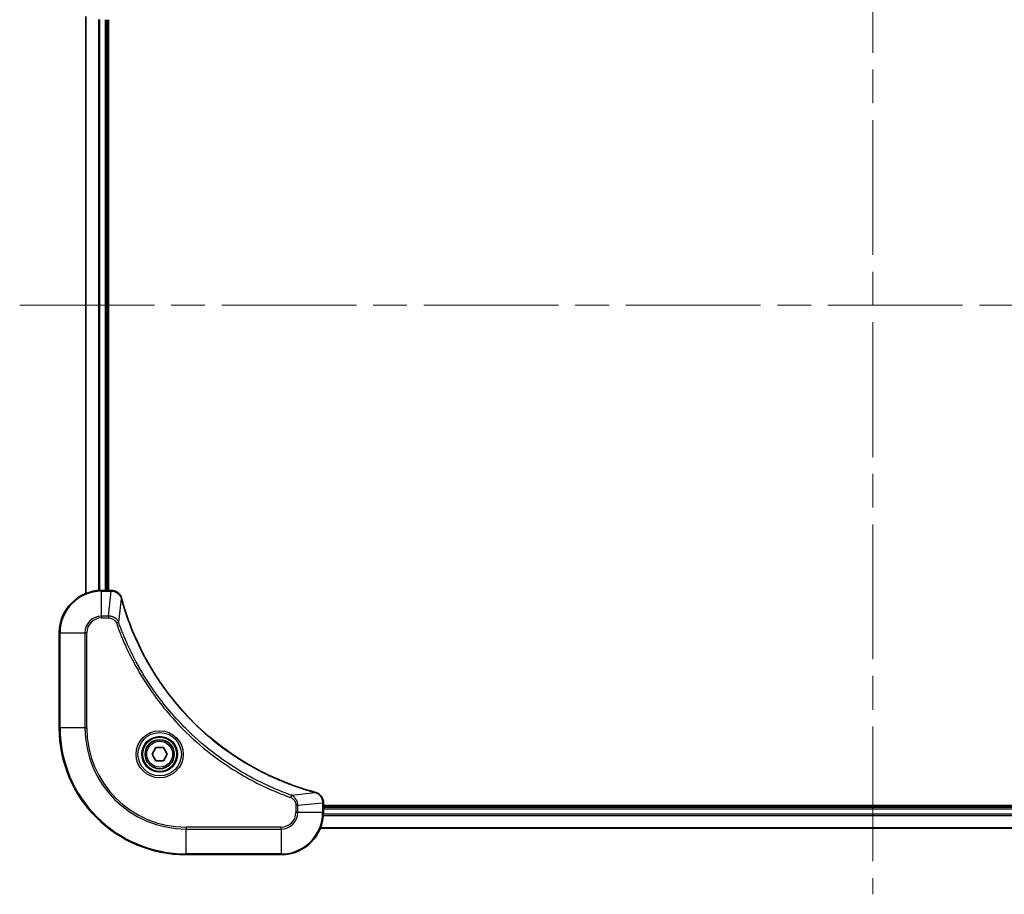
# Model space of a CAD drawing. Units: millimetres. Extents: x 65 to 7359, y 36 to 1441.
# Drawn here: x 2023 to 2209, y 634 to 799 of the extents above; entities that cross this region are included whole.
import ezdxf

# ---------------------------------------------------------------- set-up
doc = ezdxf.new("R2010")
doc.units = ezdxf.units.MM
doc.header["$LTSCALE"] = 4.5
doc.linetypes.add('CHAIN', pattern=[0.3543, 0.2362, -0.0295, 0.0591, -0.0295])
for name, color, linetype, lineweight in [('Centerline (ISO)', 131, 'Continuous', 18), ('Visible (ISO)', 7, 'Continuous', 35), ('Visible Narrow (ISO)', 7, 'Continuous', 25)]:
    doc.layers.add(name, color=color, linetype=linetype, lineweight=lineweight)

msp = doc.modelspace()

# ---------------------------------------------------------------- linework, layer by layer
at = {"layer": 'Centerline (ISO)', "linetype": 'CHAIN', "ltscale": 23.990969}
for p, q in [((2184.4795, 856.5438), (2184.4795, 633.5438)), ((2022.9795, 745.0438), (2345.9795, 745.0438))]:
    msp.add_line(p, q, dxfattribs=at)
at = {"layer": 'Visible (ISO)'}
for p, q in [((2035.4795, 799.6276), (2035.4795, 690.46)), ((2039.4795, 691.0438), (2039.4795, 799.0438)), ((2039.7795, 691.0438), (2039.7795, 799.0438)), ((2040.3106, 691.0438), (2038.4795, 691.0438)), ((2040.3259, 691.0438), (2040.3106, 691.0438)), ((2030.4795, 683.0438), (2030.4795, 665.0438)), ((2048.0362, 660.0438), (2048.7579, 661.2938)), ((2048.7579, 658.7938), (2048.0362, 660.0438)), ((2048.7579, 661.2938), (2050.2012, 661.2938)), ((2050.2012, 661.2938), (2050.9229, 660.0438)), ((2050.9229, 660.0438), (2050.2012, 658.7938)), ((2050.2012, 658.7938), (2048.7579, 658.7938)), ((2080.4795, 650.8748), (2080.4795, 650.8902)), ((2080.4795, 649.0438), (2080.4795, 650.8748)), ((2288.4795, 650.3438), (2080.4795, 650.3438)), ((2288.4795, 650.0438), (2080.4795, 650.0438)), ((2079.8957, 646.0438), (2289.0633, 646.0438)), ((2054.4795, 641.0438), (2072.4795, 641.0438))]:
    msp.add_line(p, q, dxfattribs=at)
for radius in [3.25, 2.75]:
    msp.add_circle((2049.4795, 660.0438), radius, dxfattribs=at)
for centre, radius, start, end in [((2038.4795, 683.0438), 8, 90, 180), ((2054.4795, 665.0438), 24, 180, 270), ((2072.4795, 649.0438), 8, 270, 0)]:
    msp.add_arc(centre, radius, start, end, dxfattribs=at)
for points, knots in [([(2042.2575, 689.5624), (2042.2095, 689.7413), (2042.1362, 689.9142), (2041.8868, 690.3294), (2041.6747, 690.5506), (2041.1009, 690.9279), (2040.7137, 691.0438), (2040.3259, 691.0438)], [-0.196787795, -0.196787795, -0.196787795, -0.196787795, -0.154661595, -0.154661595, -0.087259675, -0.087259675, 0, 0, 0, 0]), ([(2042.277, 689.4901), (2042.2737, 689.5022), (2042.2705, 689.5143), (2042.264, 689.5384), (2042.2608, 689.5504), (2042.2575, 689.5624)], [0, 0, 0, 0, 0.003793092, 0.003793092, 0.007586184, 0.007586184, 0.007586184, 0.007586184]), ([(2078.9258, 652.8413), (2078.717, 652.8977), (2078.5086, 652.9553), (2078.1014, 653.0707), (2077.9027, 653.1283), (2077.3003, 653.3069), (2076.8978, 653.4315), (2075.9756, 653.7293), (2075.4571, 653.9059), (2074.4469, 654.2678), (2073.955, 654.4525), (2072.7435, 654.9284), (2072.0273, 655.2285), (2070.3963, 655.9551), (2069.4864, 656.3926), (2067.4247, 657.459), (2066.2822, 658.1059), (2063.7143, 659.691), (2062.307, 660.6584), (2059.0044, 663.1765), (2057.1631, 664.798), (2053.2927, 668.7249), (2051.3338, 671.0997), (2047.3439, 676.9159), (2045.4687, 680.4635), (2043.6373, 685.1676), (2043.2824, 686.1688), (2042.7851, 687.721), (2042.6207, 688.2649), (2042.4009, 689.0372), (2042.3382, 689.2634), (2042.277, 689.4901)], [0, 0, 0, 0, 0.06549657, 0.06549657, 0.12817861, 0.12817861, 0.2557943, 0.2557943, 0.42169471, 0.42169471, 0.58081118, 0.58081118, 0.81593963, 0.81593963, 1.12160661, 1.12160661, 1.51897368, 1.51897368, 2.03555087, 2.03555087, 2.7767893, 2.7767893, 3.70555522, 3.70555522, 4.91295092, 4.91295092, 5.23453446, 5.23453446, 5.40661912, 5.40661912, 5.47772979, 5.47772979, 5.47772979, 5.47772979]), ([(2078.9981, 652.8218), (2078.9861, 652.825), (2078.9741, 652.8283), (2078.95, 652.8348), (2078.9379, 652.838), (2078.9258, 652.8413)], [0.00000000006, 0.00000000006, 0.00000000006, 0.00000000006, 0.00379309206, 0.00379309206, 0.00758618406, 0.00758618406, 0.00758618406, 0.00758618406]), ([(2080.4795, 650.8902), (2080.4795, 651.1508), (2080.428, 651.4112), (2080.2248, 651.9043), (2080.0686, 652.1348), (2079.7232, 652.4705), (2079.5501, 652.5924), (2079.2459, 652.7422), (2079.1235, 652.7882), (2078.9981, 652.8218)], [-0.196787795, -0.196787795, -0.196787795, -0.196787795, -0.138164041, -0.138164041, -0.076757801, -0.076757801, -0.029522231, -0.029522231, 0, 0, 0, 0])]:
    msp.add_open_spline(points, degree=3, knots=knots, dxfattribs=at)
at = {"layer": 'Visible Narrow (ISO)'}
for p, q in [((2035.5491, 690.4878), (2035.5491, 799.5999)), ((2037.8896, 799.0656), (2037.8896, 691.0221)), ((2038.1201, 691.0358), (2038.1201, 799.0519)), ((2039.1795, 799.0438), (2039.1795, 691.0438)), ((2038.4795, 690.8974), (2038.4795, 691.0438)), ((2038.4795, 690.8974), (2040.3106, 690.8974)), ((2038.4795, 686.1903), (2038.4795, 690.8974)), ((2039.8166, 686.1903), (2040.3106, 690.8974)), ((2040.3106, 691.0438), (2040.3106, 690.8974)), ((2041.7173, 685.0145), (2042.248, 689.4822)), ((2039.8166, 686.1903), (2038.4795, 686.1903)), ((2038.4795, 686.1903), (2038.4795, 685.8367)), ((2039.8166, 686.1903), (2039.8166, 685.8367)), ((2038.4795, 685.8367), (2039.8166, 685.8367)), ((2041.7173, 685.0145), (2041.2847, 684.8611)), ((2030.626, 683.0438), (2030.4795, 683.0438)), ((2030.626, 665.0438), (2030.626, 683.0438)), ((2030.626, 683.0438), (2035.3331, 683.0438)), ((2035.3331, 683.0438), (2035.3331, 665.0438)), ((2035.3331, 683.0438), (2035.6867, 683.0438)), ((2035.6867, 665.0438), (2035.6867, 683.0438)), ((2030.626, 665.0438), (2030.4795, 665.0438)), ((2035.3331, 665.0438), (2030.626, 665.0438)), ((2035.3331, 665.0438), (2035.6867, 665.0438)), ((2074.4502, 652.2816), (2078.9179, 652.8123)), ((2074.4502, 652.2816), (2074.2968, 651.849)), ((2075.626, 650.3809), (2080.3331, 650.8748)), ((2080.3331, 650.8748), (2080.4795, 650.8748)), ((2080.3331, 650.8748), (2080.3331, 649.0438)), ((2075.2724, 650.3809), (2075.2724, 649.0438)), ((2075.626, 650.3809), (2075.2724, 650.3809)), ((2075.626, 649.0438), (2075.2724, 649.0438)), ((2075.626, 649.0438), (2075.626, 650.3809)), ((2080.3331, 649.0438), (2075.626, 649.0438)), ((2080.4795, 649.0438), (2080.3331, 649.0438)), ((2288.4876, 648.6843), (2080.4715, 648.6843)), ((2080.4795, 649.7438), (2288.4795, 649.7438)), ((2080.4578, 648.4539), (2288.5013, 648.4539)), ((2072.4795, 646.2509), (2054.4795, 646.2509)), ((2054.4795, 646.2509), (2054.4795, 645.8974)), ((2054.4795, 645.8974), (2072.4795, 645.8974)), ((2054.4795, 641.1903), (2054.4795, 645.8974)), ((2072.4795, 645.8974), (2072.4795, 646.2509)), ((2072.4795, 645.8974), (2072.4795, 641.1903)), ((2289.0356, 646.1134), (2079.9235, 646.1134)), ((2054.4795, 641.1903), (2054.4795, 641.0438)), ((2072.4795, 641.1903), (2054.4795, 641.1903)), ((2072.4795, 641.1903), (2072.4795, 641.0438))]:
    msp.add_line(p, q, dxfattribs=at)
for radius in [4.4571, 4.1036, 3.3964, 2.45]:
    msp.add_circle((2049.4795, 660.0438), radius, dxfattribs=at)
for centre, radius, start, end in [((2038.4795, 683.0438), 7.8536, 90, 180), ((2038.4795, 683.0438), 3.1464, 90, 180), ((2038.4795, 683.0438), 2.7929, 90, 180), ((2054.4795, 665.0438), 23.8536, 180, 270), ((2054.4795, 665.0438), 19.1464, 180, 270), ((2054.4795, 665.0438), 18.7929, 180, 270), ((2072.4795, 649.0438), 2.7929, 270, 0), ((2072.4795, 649.0438), 7.8536, 270, 0), ((2072.4795, 649.0438), 3.1464, 270, 0)]:
    msp.add_arc(centre, radius, start, end, dxfattribs=at)
for centre, major_axis, ratio, start_param, end_param in [((2040.3259, 690.5438), (0, 0.5), 0.00935385, 5.4972736, 6.28318531), ((2041.7746, 689.4327), (0.4829, 0.1296), 0.14287502, 0, 0.40009213), ((2041.7943, 689.3598), (0.4827, 0.1303), 0.00038233, 5.93481276, 6.28318533), ((2078.7955, 652.3586), (0.1303, 0.4827), 0.00038233, 0, 0.34837257), ((2078.8684, 652.3389), (0.1296, 0.4829), 0.14287502, 5.88309318, 6.28318531), ((2079.9795, 650.8902), (0.5, 0), 0.00935385, 0, 0.78591171)]:
    msp.add_ellipse(centre, major_axis=major_axis, ratio=ratio, start_param=start_param, end_param=end_param, dxfattribs=at)
for points, knots in [([(2040.3106, 690.8974), (2040.3137, 690.8974), (2040.3168, 690.8973), (2040.323, 690.8973), (2040.3261, 690.8972), (2040.3292, 690.8972)], [-0.00153668531, -0.00153668531, -0.00153668531, -0.00153668531, -0.00076834266, -0.00076834266, -0.00000000001, -0.00000000001, -0.00000000001, -0.00000000001]), ([(2040.3292, 690.8972), (2040.6826, 690.8936), (2041.0336, 690.7956), (2041.5769, 690.4736), (2041.7875, 690.2842), (2042.0594, 689.9112), (2042.1475, 689.752), (2042.2122, 689.579)], [0, 0, 0, 0, 0.087259675, 0.087259675, 0.154661595, 0.154661595, 0.196787795, 0.196787795, 0.196787795, 0.196787795]), ([(2042.2122, 689.579), (2042.218, 689.5634), (2042.2239, 689.5476), (2042.2359, 689.5153), (2042.2419, 689.4989), (2042.248, 689.4822)], [-0.007586184, -0.007586184, -0.007586184, -0.007586184, -0.003793092, -0.003793092, 0, 0, 0, 0]), ([(2042.248, 689.4822), (2042.3094, 689.255), (2042.3719, 689.0289), (2042.5915, 688.2561), (2042.7558, 687.7118), (2043.2528, 686.1585), (2043.6075, 685.1566), (2045.4385, 680.449), (2047.3141, 676.8986), (2051.3057, 671.0779), (2053.2658, 668.7013), (2057.1388, 664.7717), (2058.9814, 663.1492), (2062.2865, 660.6298), (2063.6949, 659.6619), (2066.2648, 658.0763), (2067.4083, 657.4292), (2069.4716, 656.3626), (2070.3822, 655.9251), (2072.0144, 655.1985), (2072.7311, 654.8985), (2073.9435, 654.4227), (2074.4358, 654.2381), (2075.4467, 653.8763), (2075.9656, 653.6998), (2076.8884, 653.4021), (2077.2912, 653.2775), (2077.894, 653.0991), (2078.093, 653.0416), (2078.5004, 652.9263), (2078.7086, 652.8689), (2078.9179, 652.8123)], [-5.47772979, -5.47772979, -5.47772979, -5.47772979, -5.40661912, -5.40661912, -5.23453446, -5.23453446, -4.91295092, -4.91295092, -3.70555522, -3.70555522, -2.7767893, -2.7767893, -2.03555087, -2.03555087, -1.51897368, -1.51897368, -1.12160661, -1.12160661, -0.81593963, -0.81593963, -0.58081118, -0.58081118, -0.42169471, -0.42169471, -0.2557943, -0.2557943, -0.12817861, -0.12817861, -0.06549657, -0.06549657, 0, 0, 0, 0]), ([(2041.7173, 685.0145), (2041.626, 685.213), (2041.5023, 685.3831), (2041.1779, 685.721), (2040.9636, 685.8712), (2040.5561, 686.064), (2040.3693, 686.1231), (2040.0589, 686.178), (2039.938, 686.1892), (2039.8166, 686.1903)], [-0.187502416, -0.187502416, -0.187502416, -0.187502416, -0.14010274, -0.14010274, -0.077834855, -0.077834855, -0.029936483, -0.029936483, 0, 0, 0, 0]), ([(2039.8166, 685.8367), (2039.9164, 685.8367), (2040.0162, 685.8276), (2040.2714, 685.7806), (2040.4242, 685.7288), (2040.7507, 685.5607), (2040.917, 685.4296), (2041.1505, 685.1483), (2041.2319, 685.01), (2041.2847, 684.8611)], [0, 0, 0, 0, 0.029936483, 0.029936483, 0.077834855, 0.077834855, 0.14010274, 0.14010274, 0.187502416, 0.187502416, 0.187502416, 0.187502416]), ([(2041.2847, 684.8611), (2041.3231, 684.7529), (2041.3617, 684.6449), (2041.4484, 684.405), (2041.4966, 684.2733), (2041.6161, 683.9505), (2041.688, 683.7595), (2041.8558, 683.3214), (2041.9525, 683.0744), (2042.1791, 682.508), (2042.3102, 682.1891), (2042.6186, 681.4586), (2042.7981, 681.0478), (2043.2226, 680.1083), (2043.471, 679.5812), (2044.0391, 678.4246), (2044.3627, 677.7971), (2045.1471, 676.3462), (2045.6174, 675.528), (2046.7476, 673.6756), (2047.4219, 672.6502), (2049.0511, 670.3471), (2050.0295, 669.0859), (2052.1568, 666.5801), (2053.3125, 665.3412), (2056.2341, 662.4895), (2058.0551, 660.9333), (2062.4612, 657.6456), (2065.1116, 656.0019), (2068.9426, 654.06), (2070.0196, 653.5577), (2071.8549, 652.7743), (2072.6048, 652.4738), (2073.5773, 652.1091), (2073.7941, 652.0294), (2074.1065, 651.9167), (2074.2016, 651.8828), (2074.2968, 651.849)], [0, 0, 0, 0, 0.0344265, 0.0344265, 0.07650467, 0.07650467, 0.1377084, 0.1377084, 0.21727325, 0.21727325, 0.32070756, 0.32070756, 0.45517217, 0.45517217, 0.62997615, 0.62997615, 0.8417425, 0.8417425, 1.12477817, 1.12477817, 1.49272454, 1.49272454, 1.97105483, 1.97105483, 2.47873595, 2.47873595, 3.19579554, 3.19579554, 4.127973, 4.127973, 4.4843018, 4.4843018, 4.72660511, 4.72660511, 4.79590965, 4.79590965, 4.82621249, 4.82621249, 4.82621249, 4.82621249]), ([(2074.4502, 652.2816), (2074.3552, 652.3156), (2074.2614, 652.349), (2073.9517, 652.4608), (2073.7368, 652.5399), (2072.7726, 652.902), (2072.0292, 653.2002), (2070.2098, 653.9777), (2069.1421, 654.476), (2065.3444, 656.4025), (2062.7169, 658.0328), (2058.349, 661.293), (2056.5437, 662.836), (2053.6472, 665.6634), (2052.5013, 666.8916), (2050.392, 669.3758), (2049.4219, 670.626), (2047.8062, 672.9092), (2047.1374, 673.9257), (2046.0165, 675.7621), (2045.5499, 676.5732), (2044.7718, 678.0115), (2044.4508, 678.6335), (2043.8872, 679.7801), (2043.6407, 680.3027), (2043.2195, 681.234), (2043.0414, 681.6412), (2042.7353, 682.3654), (2042.6052, 682.6816), (2042.3803, 683.2431), (2042.2844, 683.4879), (2042.1178, 683.9223), (2042.0464, 684.1116), (2041.9277, 684.4317), (2041.8799, 684.5623), (2041.7939, 684.8), (2041.756, 684.9065), (2041.7173, 685.0145)], [-4.82621249, -4.82621249, -4.82621249, -4.82621249, -4.79590965, -4.79590965, -4.72660511, -4.72660511, -4.4843018, -4.4843018, -4.127973, -4.127973, -3.19579554, -3.19579554, -2.47873595, -2.47873595, -1.97105483, -1.97105483, -1.49272454, -1.49272454, -1.12477817, -1.12477817, -0.8417425, -0.8417425, -0.62997615, -0.62997615, -0.45517217, -0.45517217, -0.32070756, -0.32070756, -0.21727325, -0.21727325, -0.1377084, -0.1377084, -0.07650467, -0.07650467, -0.0344265, -0.0344265, 0, 0, 0, 0]), ([(2078.9179, 652.8123), (2078.9346, 652.8062), (2078.951, 652.8002), (2078.9833, 652.7882), (2078.9991, 652.7823), (2079.0147, 652.7765)], [-0.00758618406, -0.00758618406, -0.00758618406, -0.00758618406, -0.00379309206, -0.00379309206, -0.00000000006, -0.00000000006, -0.00000000006, -0.00000000006]), ([(2079.0147, 652.7765), (2079.136, 652.7311), (2079.2504, 652.6742), (2079.5287, 652.5029), (2079.6809, 652.3745), (2079.9806, 652.0404), (2080.1128, 651.8228), (2080.2858, 651.3674), (2080.3305, 651.131), (2080.3329, 650.8935)], [0, 0, 0, 0, 0.029522231, 0.029522231, 0.076757801, 0.076757801, 0.138164041, 0.138164041, 0.196787795, 0.196787795, 0.196787795, 0.196787795]), ([(2074.2968, 651.849), (2074.3812, 651.8191), (2074.4622, 651.7799), (2074.6609, 651.6587), (2074.7713, 651.5651), (2074.9906, 651.3193), (2075.089, 651.1579), (2075.2333, 650.7931), (2075.2724, 650.587), (2075.2724, 650.3809)], [0, 0, 0, 0, 0.026852665, 0.026852665, 0.069816928, 0.069816928, 0.125670471, 0.125670471, 0.187504168, 0.187504168, 0.187504168, 0.187504168]), ([(2075.626, 650.3809), (2075.6237, 650.6316), (2075.5784, 650.8807), (2075.4132, 651.3303), (2075.301, 651.5332), (2075.0441, 651.8572), (2074.913, 651.9865), (2074.666, 652.1673), (2074.5626, 652.2299), (2074.4502, 652.2816)], [-0.187504168, -0.187504168, -0.187504168, -0.187504168, -0.125670471, -0.125670471, -0.069816928, -0.069816928, -0.026852665, -0.026852665, 0, 0, 0, 0]), ([(2080.3329, 650.8935), (2080.3329, 650.8904), (2080.333, 650.8873), (2080.333, 650.8811), (2080.3331, 650.878), (2080.3331, 650.8748)], [-0.00153668531, -0.00153668531, -0.00153668531, -0.00153668531, -0.00076834265, -0.00076834265, 0, 0, 0, 0])]:
    msp.add_open_spline(points, degree=3, knots=knots, dxfattribs=at)

doc.saveas('drawing.dxf')
